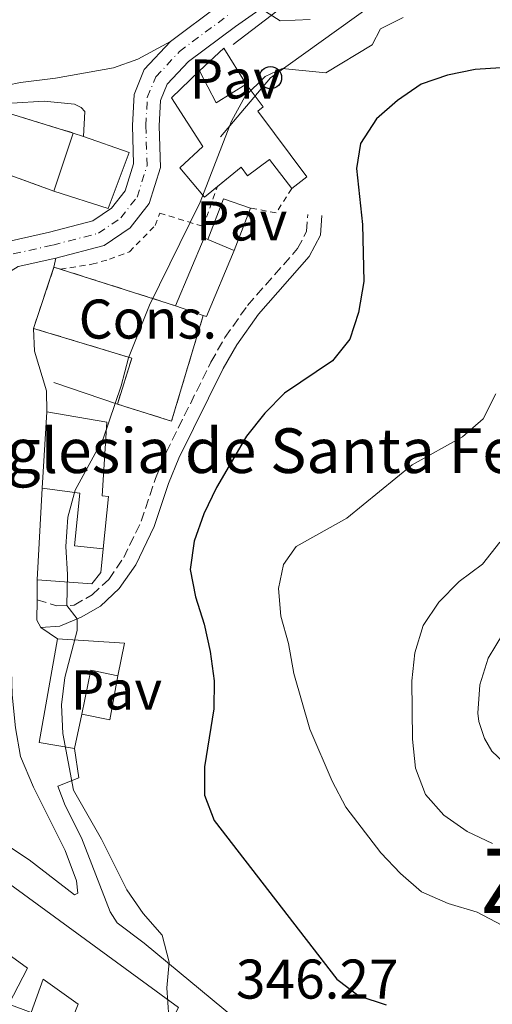
# Model space of a CAD drawing. Units: metres. Extents: x 611415 to 614891, y 4688465 to 4696988.
# Drawn here: x 612810 to 612895, y 4694782 to 4694958 of the extents above; entities that cross this region are included whole.
import ezdxf
from ezdxf.enums import TextEntityAlignment as Align

# ---------------------------------------------------------------- set-up
doc = ezdxf.new("R2010")
doc.units = ezdxf.units.M
doc.header["$MEASUREMENT"] = 0
for name, pattern in [('DGN Style 2', [1.7399219301090239, 1.043953158065414, -0.6959687720436097]), ('DGN Style 3', [2.435890702152634, 1.739921930109024, -0.6959687720436097]), ('DGN Style 4', [2.7856150101045474, 1.391937544087219, -0.6959687720436097, 0.001739921930109024, -0.6959687720436097])]:
    doc.linetypes.add(name, pattern=pattern)
for name, color, linetype, lineweight in [('Acequia sin especificar', 4, 'Continuous', 0), ('Camino', 7, 'DGN Style 3', 0), ('Carretera', 9, 'Continuous', 0), ('construcción   en construcción', 1, 'Continuous', 0), ('construcción   en ruinas', 1, 'Continuous', 0), ('construcción en construcción', 1, 'DGN Style 3', 13), ('contrucción  en ruinas', 1, 'DGN Style 3', 13), ('Cota de punto acotado terreno', 7, 'Continuous', 0), ('Curva de nivel directora', 30, 'Continuous', 30), ('Curva de nivel intermedia', 30, 'Continuous', 0), ('Edificio', 1, 'Continuous', 13), ('Eje de carretera', 7, 'DGN Style 4', 0), ('Línea  de muro-pared o tapia', 1, 'Continuous', 13), ('Línea blanca (vial)', 7, 'Continuous', 13), ('Línea de pavimento', 1, 'Continuous', 0), ('Línea telefónica', 7, 'Continuous', 0), ('Margen derecho', 7, 'Continuous', 0), ('Pavimento', 7, 'Continuous', 0), ('Poste telefónico', 7, 'Continuous', 0), ('Tela metálica o alambrada', 7, 'DGN Style 2', 0), ('Texto de Iglesia-ermita', 51, 'Continuous', 0), ('Texto de Área (paraje) menor', 7, 'Continuous', 0)]:
    doc.layers.add(name, color=color, linetype=linetype, lineweight=lineweight)
doc.styles.add('Style-Arial', font='arial.ttf')

# ---------------------------------------------------------------- blocks, each defined once
blk = doc.blocks.new('5PTT')
at = {"layer": 'construcción   en construcción', "color": 7, "linetype": 'Continuous', "lineweight": 30}
blk.add_circle((2.382683753967285e-05, 4.306399822235108e-05), 0.1995000005932858, dxfattribs=at)

msp = doc.modelspace()

# ---------------------------------------------------------------- linework, layer by layer
at = {"layer": 'Acequia sin especificar', "color": 4, "linetype": 'Continuous', "lineweight": 0, "extrusion": (-0.57651895626805, 0.8032523912518834, 0.1497046726449437), "elevation": 3417965.371150978, "flags": 128}
msp.add_lwpolyline([(-3235463.25315378, -517170.4966987527), (-3235483.292256093, -517174.7344550558), (-3235518.099086766, -517174.360237912)], dxfattribs=at)
at = {"layer": 'Camino', "color": 7, "linetype": 'DGN Style 3', "lineweight": 0}
msp.add_polyline3d([(612813.5300000015, 4694854.280000003, 344.2899999999937), (612817.0499999997, 4694853.210000002, 344.8600000000006), (612820.1900000002, 4694853.300000002, 345.1000000000059), (612823.4099999988, 4694855.190000002, 345.3099999999977), (612826.3700000005, 4694857.920000002, 345.7599999999949), (612829.0700000006, 4694861.830000003, 346.0299999999988), (612832.1999999997, 4694868.350000003, 346.5800000000016), (612834.7600000014, 4694876.010000004, 346.8600000000005), (612836.6799999991, 4694880.710000002, 347.0700000000072), (612844.69, 4694896.890000002, 348.1399999999995), (612847.199999998, 4694901.309999999, 348.449999999997), (612851.2500000002, 4694907.050000001, 348.6999999999972), (612860.2299999989, 4694917.239999999, 348.7899999999937), (612861.8400000005, 4694920.330000003, 348.7899999999937), (612862.0399999995, 4694923.350000002, 348.7899999999937)], dxfattribs=at)
at = {"layer": 'Carretera', "color": 9, "linetype": 'Continuous', "lineweight": 0}
for points in [[(612858.8599999994, 4694963.96, 339.5899999999965), (612849.0700000013, 4694957.070000002, 340.4499999999971), (612840.6499999992, 4694950.780000002, 341.1000000000058), (612836.8500000016, 4694946.710000001, 341.7200000000012), (612835.6600000003, 4694943.820000002, 342), (612835.4300000002, 4694939.280000002, 342.2400000000052), (612835.6499999991, 4694931.800000001, 342.6199999999953), (612833.6099999984, 4694925.340000001, 342.7599999999948), (612830.1900000008, 4694920.98, 342.5500000000029), (612825.5700000006, 4694917.780000002, 342.3399999999965), (612816.8900000015, 4694915.56, 341.7899999999936), (612810.1599999992, 4694914.02, 341.6600000000035)], [(612808.3299999986, 4694918.53, 341.6600000000035), (612815.7600000027, 4694920.219999998, 341.7899999999936), (612823.55, 4694922.219999998, 342.3399999999965), (612826.8600000005, 4694924.510000002, 342.5500000000029), (612829.3000000013, 4694927.620000001, 342.7599999999948), (612830.829999998, 4694932.469999999, 342.6199999999953), (612830.629999999, 4694939.330000003, 342.2400000000052), (612830.9100000005, 4694944.879999998, 342), (612832.7500000001, 4694949.350000001, 341.7200000000012), (612837.4300000005, 4694954.370000001, 341.1000000000058), (612846.2500000006, 4694960.960000001, 340.4499999999971)]]:
    msp.add_polyline3d(points, dxfattribs=at)
at = {"layer": 'construcción   en construcción', "color": 1, "linetype": 'Continuous', "lineweight": 0}
msp.add_polyline3d([(612838.3600000005, 4694907, 350.7899999999936), (612843.3200000003, 4694905.26, 353.4799999999959), (612837.6299999999, 4694886.310000001, 349.6199999999953), (612827.9199999999, 4694889.380000001, 348.2400000000052), (612830.5099999999, 4694897.59, 350.9600000000065), (612812.8799999999, 4694902.949999999, 350.820000000007), (612816.5599999996, 4694913.930000001, 350.7899999999936)], close=True, dxfattribs=at)
at = {"layer": 'construcción   en ruinas', "color": 1, "linetype": 'Continuous', "lineweight": 0}
msp.add_polyline3d([(612820.0199999996, 4694937.970000001, 349.1100000000006), (612816.5599999996, 4694927.560000001, 351.320000000007), (612803.1900000004, 4694932.359999999, 349.1100000000006), (612807.0300000003, 4694941.930000001, 343.8399999999965)], close=True, dxfattribs=at)
at = {"layer": 'construcción en construcción', "color": 1, "linetype": 'DGN Style 3', "lineweight": 13, "extrusion": (0.0008232462675537808, 0.00245631630953026, 0.9999966443822552), "elevation": 12387.4814266978, "flags": 128}
msp.add_lwpolyline([(612812.383524395, 4694886.685724193), (612816.0635478451, 4694897.665757319)], dxfattribs=at)
at = {"layer": 'construcción en construcción', "color": 1, "linetype": 'DGN Style 3', "lineweight": 13, "elevation": 350.7899999999936, "flags": 128}
for points in [[(612816.5599999996, 4694913.930000001), (612817.7160999998, 4694913.5625)], [(612817.7160999998, 4694913.5625), (612838.3600000005, 4694907)]]:
    msp.add_lwpolyline(points, dxfattribs=at)
at = {"layer": 'construcción en construcción', "color": 1, "linetype": 'DGN Style 3', "lineweight": 13, "extrusion": (-0.1464615696681189, -0.01865341620228128, 0.9890404737291266), "elevation": -176987.0412738873, "flags": 128}
msp.add_lwpolyline([(-4579858.418265923, 1187975.131969874), (-4579840.338986453, 1187967.004346983), (-4579844.611147413, 1187957.657580658)], dxfattribs=at)
at = {"layer": 'construcción en construcción', "color": 1, "linetype": 'DGN Style 3', "lineweight": 13, "extrusion": (-0.09454823201769219, -0.2860804464832576, 0.9535295537959317), "elevation": -1400725.789255171, "flags": 128}
msp.add_lwpolyline([(-891390.1398713697, 4434065.330269165), (-891390.2570060751, 4434074.357831375), (-891408.6784662969, 4434073.893177438)], dxfattribs=at)
at = {"layer": 'contrucción  en ruinas', "color": 1, "linetype": 'DGN Style 3', "lineweight": 13, "extrusion": (-0.1760341892321796, 0.5281025675259663, 0.8307343994285126), "elevation": 2371821.538652385, "flags": 128}
msp.add_lwpolyline([(-2066024.123560841, -3538915.744430265), (-2066030.792804427, -3538925.211456726), (-2066041.863938514, -3538915.744430265)], dxfattribs=at)
at = {"layer": 'contrucción  en ruinas', "color": 1, "linetype": 'DGN Style 3', "lineweight": 13, "extrusion": (-0.002650178867158933, 0.0009514479101753869, 0.9999960356415651), "elevation": 3192.054134474042, "flags": 128}
msp.add_lwpolyline([(612815.333262013, 4694926.647975757), (612801.9632029585, 4694931.447977928)], dxfattribs=at)
at = {"layer": 'Curva de nivel directora', "color": 30, "linetype": 'Continuous', "lineweight": 30, "elevation": 350, "flags": 128}
msp.add_lwpolyline([(612902.219999999, 4694950.020000001), (612892.0299999989, 4694949.36), (612887.0699999991, 4694948.340000002), (612882.3399999995, 4694946.720000001), (612878.1100000005, 4694943.830000001), (612874.3699999988, 4694940.5), (612871.5199999989, 4694936.100000001), (612870.77, 4694931.630000001), (612871.8799999988, 4694921.57), (612872.0700000009, 4694911.369999999), (612871.1399999988, 4694905.770000001), (612869.5699999997, 4694901.020000001), (612866.4699999995, 4694897.100000001), (612857.8599999996, 4694891.320000002), (612854.3599999994, 4694887.75), (612851.0800000003, 4694883.590000001), (612845.669999999, 4694874.430000001), (612843.4400000004, 4694869.689999999), (612841.6999999993, 4694864.79), (612840.9599999995, 4694859.689999999), (612841.9200000005, 4694854.779999999), (612843.4800000007, 4694849.880000002), (612844.5400000003, 4694845), (612845.28, 4694839.74), (612845.2399999998, 4694834.74), (612843.5199999987, 4694824.350000001), (612843.55, 4694819.250000001), (612845.2699999989, 4694814.690000001), (612867.2400000007, 4694786.269999999), (612871.1999999993, 4694783.230000001), (612876.11, 4694781.65)], dxfattribs=at)
at = {"layer": 'Curva de nivel intermedia', "color": 30, "linetype": 'Continuous', "lineweight": 0, "flags": 128}
for points, elevation in [([(612879.140000001, 4694958.659999999), (612875.1100000008, 4694956.640000001), (612873.5700000008, 4694953.76), (612865.3099999995, 4694948.75), (612857.4500000007, 4694949.550000001), (612854.3900000006, 4694948.119999998), (612850.8400000011, 4694944.600000001), (612848.3900000014, 4694940.100000001), (612842.7699999999, 4694925.560000001), (612833.6799999995, 4694907.09), (612829.900000002, 4694897.67), (612828.6100000001, 4694892.619999998), (612825.3500000011, 4694883.119999999), (612820.3900000014, 4694873.91), (612819.0400000013, 4694869.100000001), (612818.6800000013, 4694863.829999999), (612819.01, 4694858.78), (612818.8600000002, 4694853.259999999), (612820.74, 4694850.850000001), (612820.7199999999, 4694848.739999999), (612818.4900000015, 4694840.369999999), (612817.8900000001, 4694835.409999999), (612818.1699999995, 4694830.289999999), (612820.0600000005, 4694820.149999999), (612825.0899999996, 4694811.329999999), (612829.6500000017, 4694802.259999999), (612832.5400000017, 4694798.03), (612835.9300000003, 4694794.119999998), (612837.22, 4694789.279999999), (612836.7599999995, 4694784.680000001), (612837.1300000006, 4694779.440000001)], 345.0000000000001), ([(612862.490000001, 4694958.300000002), (612857.1100000008, 4694958.08), (612854.4900000012, 4694959.779999998)], 340.0000000000001), ([(612895.7700000005, 4694891.230000001), (612893.4500000004, 4694886.699999999), (612889.7900000014, 4694883.499999999), (612880.7700000004, 4694878.49), (612869.04, 4694868.939999999), (612859.9400000006, 4694863.859999998), (612857.7200000011, 4694860.630000001), (612856.78, 4694856.319999999), (612857.2000000002, 4694851.34), (612858.5999999995, 4694846.46), (612859.5400000005, 4694841.07), (612862.4400000017, 4694831.07), (612866.4000000004, 4694821.75), (612868.8400000011, 4694817.109999999), (612875.1599999999, 4694808.890000001), (612878.6500000014, 4694805.199999998), (612882.4000000019, 4694801.890000001), (612887.2300000021, 4694799.840000001), (612892.4100000011, 4694798.24), (612896.8400000011, 4694795.92)], 355.0000000000001), ([(612896.4800000014, 4694864.609999999), (612893.380000001, 4694860.689999999), (612889.1800000012, 4694857.529999998), (612885.5600000003, 4694853.859999998), (612882.7400000016, 4694849.649999999), (612881.2100000005, 4694844.740000002), (612880.7200000011, 4694839.73), (612880.7900000004, 4694829.3), (612881.3800000005, 4694824.079999999), (612883.1399999995, 4694819.390000001), (612886.4400000009, 4694815.63), (612890.6200000007, 4694812.749999999), (612895.1500000014, 4694810.569999999)], 359.9999999999999), ([(612897.1400000007, 4694848.319999999), (612894.3500000011, 4694843.829999999), (612892.9000000006, 4694839.039999999), (612892.5400000007, 4694833.929999999), (612892.7199999995, 4694832.449999999), (612893.7300000021, 4694829.380000001), (612895.0599999997, 4694827.119999998), (612899.2100000004, 4694823.180000001)], 365.0000000000001)]:
    msp.add_lwpolyline(points, dxfattribs=dict(at, elevation=elevation))
at = {"layer": 'Edificio', "color": 51, "linetype": 'Continuous', "lineweight": 13, "extrusion": (0.1066226250010847, 0.3269726667476361, 0.9389997289870841), "elevation": 1600790.478479225, "flags": 128}
msp.add_lwpolyline([(872888.6359268891, -4369627.716103565), (872892.7277707905, -4369622.598602857), (872897.3627991776, -4369627.396259771)], dxfattribs=at)
at = {"layer": 'Edificio', "color": 51, "linetype": 'Continuous', "lineweight": 13, "extrusion": (-0.002012594922217569, -0.006055235011809932, 0.999979641588083), "elevation": -29310.92838844749, "flags": 128}
msp.add_lwpolyline([(612816.0259125654, 4694836.146357535), (612819.4860464417, 4694846.556548387)], dxfattribs=at)
at = {"layer": 'Edificio', "color": 51, "linetype": 'Continuous', "lineweight": 13, "elevation": 351.3899999999995, "flags": 128}
msp.add_lwpolyline([(612820.0199999996, 4694937.970000001), (612821.8700000001, 4694937.32)], dxfattribs=at)
at = {"layer": 'Edificio', "color": 51, "linetype": 'Continuous', "lineweight": 13, "extrusion": (-0.1445843643892528, 0.05483358354269816, 0.9879719832515605), "elevation": 169180.1387756399, "flags": 128}
msp.add_lwpolyline([(-4607129.99881716, -1078635.236371111), (-4607143.173553456, -1078634.783686325), (-4607143.154168061, -1078634.007655265)], dxfattribs=at)
at = {"layer": 'Edificio', "color": 51, "linetype": 'Continuous', "lineweight": 13, "extrusion": (-0.1393309044686885, 0.05827640800479256, 0.9885295945645717), "elevation": 188563.6692885121, "flags": 128}
msp.add_lwpolyline([(-4567794.826348254, -1231882.888847328), (-4567794.826348254, -1231877.724217623)], dxfattribs=at)
at = {"layer": 'Edificio', "color": 51, "linetype": 'Continuous', "lineweight": 13, "extrusion": (-0.1466996287758916, 0.05807013963462431, 0.9874751023695894), "elevation": 183078.9691769327, "flags": 128}
msp.add_lwpolyline([(-4590912.371226427, -1143605.811098502), (-4590899.527495478, -1143606.064624237), (-4590899.505600613, -1143606.698438574)], dxfattribs=at)
at = {"layer": 'Edificio', "color": 51, "linetype": 'Continuous', "lineweight": 13, "extrusion": (-0.1471782240949793, 0.05163107055044111, 0.9877615111483458), "elevation": 152554.9471595866, "flags": 128}
msp.add_lwpolyline([(-4633078.889188937, -963856.5530416531), (-4633078.889188937, -963861.8745170125)], dxfattribs=at)
at = {"layer": 'Edificio', "color": 51, "linetype": 'Continuous', "lineweight": 13, "extrusion": (-0.0004334260268773618, -0.007257243106439684, 0.9999735719329653), "elevation": -33986.74293702101, "flags": 128}
msp.add_lwpolyline([(612814.5544510584, 4694751.252159705), (612815.3744943255, 4694764.982521283)], dxfattribs=at)
at = {"layer": 'Edificio', "color": 51, "linetype": 'Continuous', "lineweight": 13, "extrusion": (0.01090584639637621, -0.0369310489235404, 0.9992583050141669), "elevation": -166350.9244346449, "flags": 128}
msp.add_lwpolyline([(1917365.675452774, 4325872.406296727), (1917357.295336399, 4325855.526538154), (1917363.042212243, 4325852.669963626)], dxfattribs=at)
at = {"layer": 'Edificio', "color": 51, "linetype": 'Continuous', "lineweight": 13, "extrusion": (-0.002673473420691156, 0.04850726490074509, 0.9988192518127181), "elevation": 226447.1139678924, "flags": 128}
msp.add_lwpolyline([(-870262.9621948514, -4648489.123186015), (-870264.4512548535, -4648494.886769996), (-870252.5123638359, -4648496.327665992)], dxfattribs=at)
at = {"layer": 'Edificio', "color": 51, "linetype": 'Continuous', "lineweight": 13, "extrusion": (-0.1900918903028004, 0.02963725427705892, 0.9813188607175678), "elevation": 22994.00115961967, "flags": 128}
msp.add_lwpolyline([(-4733197.077997835, -115461.5760507578), (-4733205.106695686, -115461.1602252555), (-4733204.855889879, -115456.1183410388)], dxfattribs=at)
at = {"layer": 'Edificio', "color": 51, "linetype": 'Continuous', "lineweight": 13, "extrusion": (-0.001922099896727435, -0.009295154966799583, 0.999954951798395), "elevation": -44466.14765118116, "flags": 128}
msp.add_lwpolyline([(612819.8024111511, 4694617.091885013), (612821.0825241175, 4694623.282152438)], dxfattribs=at)
at = {"layer": 'Edificio', "color": 1, "linetype": 'Continuous', "lineweight": 13}
for points in [[(612842.6299999999, 4694949.130000001, 348.8300000000018), (612845.6399999997, 4694943.41, 350.4799999999959), (612851.0199999996, 4694946.710000001, 348.7200000000012), (612854.0700000003, 4694942.640000001, 348.7200000000012), (612853.0800000001, 4694941.9, 350.2400000000052), (612861.8799999999, 4694930.130000001, 350.8300000000018), (612859.1699999999, 4694928.02, 351.3099999999977), (612855.2100000001, 4694933.220000001, 351.2400000000052), (612851.25, 4694930.310000001, 350.2100000000065), (612850.1200000001, 4694931.850000001, 350.3800000000047), (612843.5300000003, 4694926.49, 349.9600000000065), (612839.1200000001, 4694931.74, 349.929999999993), (612843.25, 4694935.560000001, 351.3099999999977), (612837.5999999996, 4694944.310000001, 348.8600000000006)], [(612816.5599999996, 4694927.560000001, 351.320000000007), (612820.0199999996, 4694937.970000001, 351.3899999999995), (612821.8700000001, 4694937.32, 351.3899999999995), (612830.0199999996, 4694934.460000001, 351.3899999999995), (612826.2999999998, 4694924.449999999, 351.3600000000006)], [(612843.3200000003, 4694905.26, 353.4799999999959), (612838.3600000005, 4694907, 352.6499999999942), (612843.4500000002, 4694919.16, 352.7200000000012), (612844.1600000003, 4694918.869999999, 352.8399999999965), (612848.8700000001, 4694916.9, 353.6199999999953), (612843.9100000003, 4694905.050000001, 353.5800000000018)], [(612826.3300000001, 4694872.779999999, 350.7200000000012), (612825.4000000004, 4694863.439999999, 350.75), (612820.2599999999, 4694863.949999999, 352.1000000000058), (612821.2199999997, 4694873.42, 352.1300000000047), (612814.4600000001, 4694874.27, 350.7200000000012), (612815.2800000003, 4694888, 350.820000000007), (612826.0199999996, 4694886.130000001, 350.75), (612825.2199999997, 4694872.92, 350.75)], [(612829.2000000002, 4694846.480000001, 351.75), (612828.0300000003, 4694840.65, 352.0299999999988), (612823.1799999997, 4694841.66, 351.0599999999977), (612821.54, 4694833.789999999, 350.9799999999959), (612820.2599999999, 4694827.600000001, 350.9199999999983), (612813.9400000004, 4694828.710000001, 351.0299999999988), (612817.2000000002, 4694847.26, 351.679999999993)]]:
    msp.add_polyline3d(points, close=True, dxfattribs=at)
at = {"layer": 'Edificio', "color": 51, "linetype": 'Continuous', "lineweight": 13}
for points in [[(612842.6299999999, 4694949.130000001, 348.8300000000018), (612837.5999999996, 4694944.310000001, 348.8600000000006), (612843.25, 4694935.560000001, 351.3099999999977), (612839.1200000001, 4694931.74, 349.929999999993), (612843.5300000003, 4694926.49, 349.9600000000065), (612845.8846000005, 4694928.405099999, 350.1101000000053)], [(612859.1699999999, 4694928.02, 351.3099999999977), (612861.8799999999, 4694930.130000001, 350.8300000000018), (612853.0800000001, 4694941.9, 350.2400000000052), (612854.0700000003, 4694942.640000001, 348.7200000000012), (612851.0199999996, 4694946.710000001, 348.7200000000012)], [(612821.8700000001, 4694937.32, 351.3899999999995), (612830.0199999996, 4694934.460000001, 351.3899999999995), (612826.2999999998, 4694924.449999999, 351.3600000000006), (612816.5599999996, 4694927.560000001, 351.320000000007)], [(612845.8846000005, 4694928.405099999, 350.1101000000053), (612850.1200000001, 4694931.850000001, 350.3800000000047), (612851.25, 4694930.310000001, 350.2100000000065), (612855.2100000001, 4694933.220000001, 351.2400000000052), (612859.1699999999, 4694928.02, 351.3099999999977)], [(612815.2800000003, 4694888, 350.820000000007), (612826.0199999996, 4694886.130000001, 350.75), (612825.2199999997, 4694872.92, 350.75), (612826.3300000001, 4694872.779999999, 350.7200000000012), (612825.4000000004, 4694863.439999999, 350.75)], [(612825.4000000004, 4694863.439999999, 350.75), (612820.2599999999, 4694863.949999999, 352.1000000000058), (612821.2199999997, 4694873.42, 352.1300000000047), (612814.4600000001, 4694874.27, 350.7200000000012)], [(612784.1500000004, 4694821.16, 347.0200000000041), (612838.8799999999, 4694781.180000001, 350.9199999999983), (612826.8799999999, 4694757.57, 347.3699999999953), (612813.1200000001, 4694762.189999999, 345.5099999999948)], [(612808.4600000001, 4694781.74, 346.0899999999965), (612811.8399999999, 4694788.25, 348.4400000000023), (612802.9699999997, 4694794.609999999, 348.3699999999953), (612798.0099999999, 4694779.199999999, 344.2700000000041), (612806.9500000002, 4694776.27, 343.75), (612803.2999999998, 4694765.480000001, 343.8899999999995)], [(612816.79, 4694771.390000001, 347.2100000000065), (612820.9199999999, 4694781.74, 349.1300000000047), (612814.6299999999, 4694786.25, 348.679999999993), (612812.4699999997, 4694780.300000001, 346.2299999999959)]]:
    msp.add_polyline3d(points, dxfattribs=at)
at = {"layer": 'Edificio', "color": 1, "linetype": 'Continuous', "lineweight": 13}
for points in [[(612769.4500000002, 4694776.83, 341.679999999993), (612754.8799999999, 4694782.689999999, 341.5399999999936), (612757.3700000001, 4694793.380000001, 341.4700000000012), (612773.8300000001, 4694789.52, 342.2700000000041), (612776.7400000002, 4694798.449999999, 342.6100000000006), (612782.5499999998, 4694796.029999999, 346.3000000000029), (612786.7000000002, 4694806.279999999, 347.0599999999977), (612780.7000000002, 4694810.59, 346.9900000000052), (612784.1500000004, 4694821.16, 347.0200000000041), (612838.8799999999, 4694781.180000001, 350.9199999999983)], [(612816.7903000005, 4694771.389900001, 347.2134999999981), (612820.9199999999, 4694781.74, 349.1300000000047), (612814.6299999999, 4694786.25, 348.679999999993), (612812.4699999997, 4694780.300000001, 346.2299999999959), (612808.4600000001, 4694781.74, 346.0899999999965), (612811.8399999999, 4694788.25, 348.4400000000023), (612802.9699999997, 4694794.609999999, 348.3699999999953), (612798.0099999999, 4694779.199999999, 344.2700000000041)]]:
    msp.add_polyline3d(points, dxfattribs=at)
at = {"layer": 'Eje de carretera', "color": 7, "linetype": 'DGN Style 4', "lineweight": 0}
msp.add_polyline3d([(612809.249999999, 4694916.280000002, 341.6600000000034), (612816.3299999977, 4694917.890000002, 341.7899999999937), (612824.5599999977, 4694920.000000002, 342.3399999999965), (612828.5300000019, 4694922.739999999, 342.5500000000029), (612831.4499999988, 4694926.480000001, 342.7599999999947), (612833.2399999968, 4694932.140000001, 342.6199999999953), (612833.0300000012, 4694939.309999999, 342.2400000000054), (612833.2899999983, 4694944.350000001, 342.0000000000001), (612834.7999999992, 4694948.030000003, 341.7200000000012), (612839.0399999993, 4694952.580000003, 341.1000000000058), (612847.6600000005, 4694959.020000001, 340.449999999997)], dxfattribs=at)
at = {"layer": 'Línea  de muro-pared o tapia', "color": 1, "linetype": 'Continuous', "lineweight": 13, "elevation": 344.5500000000029, "flags": 128}
msp.add_lwpolyline([(612842.6299999999, 4694949.130000001), (612846.9900000002, 4694953.189999999), (612851.0199999996, 4694946.710000001)], dxfattribs=at)
at = {"layer": 'Línea  de muro-pared o tapia', "color": 1, "linetype": 'Continuous', "lineweight": 13, "extrusion": (-0.173574409332678, 0.04354626665347361, 0.9838575339373871), "elevation": 98415.21674369836, "flags": 128}
msp.add_lwpolyline([(-4702924.918859914, -539122.3744323667), (-4702932.658947884, -539121.4244648837), (-4702932.250868813, -539116.2275839475)], dxfattribs=at)
at = {"layer": 'Línea  de muro-pared o tapia', "color": 1, "linetype": 'Continuous', "lineweight": 13, "extrusion": (0.01368391775325794, 0.03541993677523212, 0.9992788291932141), "elevation": 175029.7107916913, "flags": 128}
msp.add_lwpolyline([(1120260.83975322, -4596986.38993511), (1120260.83975322, -4596978.225879745)], dxfattribs=at)
at = {"layer": 'Línea  de muro-pared o tapia', "color": 1, "linetype": 'Continuous', "lineweight": 13, "extrusion": (-0.336116192696823, 0.1133174872694493, 0.9349786372350603), "elevation": 326357.2772615404, "flags": 128}
msp.add_lwpolyline([(-4644639.84241984, -859276.5172073896), (-4644639.84241984, -859289.3729959686)], dxfattribs=at)
at = {"layer": 'Línea  de muro-pared o tapia', "color": 1, "linetype": 'Continuous', "lineweight": 13, "extrusion": (-0.0006794398923389055, -0.01213391025066288, 0.9999261505648613), "elevation": -57036.51925123747, "flags": 128}
msp.add_lwpolyline([(612813.6342178446, 4694511.367343471), (612814.5543535303, 4694527.798553113)], dxfattribs=at)
at = {"layer": 'Línea  de muro-pared o tapia', "color": 1, "linetype": 'Continuous', "lineweight": 13, "extrusion": (-0.01015900173666193, -0.02099285144254138, 0.9997280104468546), "elevation": -104433.5686217196, "flags": 128}
msp.add_lwpolyline([(-1493449.297142113, 4491746.862034287), (-1493447.151801163, 4491739.14392492), (-1493452.150821032, 4491737.857573357)], dxfattribs=at)
at = {"layer": 'Línea  de muro-pared o tapia', "color": 1, "linetype": 'Continuous', "lineweight": 13, "extrusion": (-0.3189313479586975, -0.2760153364372075, 0.9066963821151507), "elevation": -1490976.8343775, "flags": 128}
msp.add_lwpolyline([(-3148958.171526309, 3205932.859394949), (-3148953.681717412, 3205929.682412723), (-3148955.025195837, 3205925.509659949)], dxfattribs=at)
at = {"layer": 'Línea  de muro-pared o tapia', "color": 1, "linetype": 'Continuous', "lineweight": 13}
msp.add_polyline3d([(612825.4000000004, 4694863.439999999, 350.3000000000029), (612824.9400000004, 4694859.180000001, 346.8899999999995), (612823.3300000001, 4694857.15, 346.8600000000006), (612813.54, 4694857.84, 346.8600000000006)], dxfattribs=at)
at = {"layer": 'Línea blanca (vial)', "color": 7, "linetype": 'Continuous', "lineweight": 13}
for points in [[(612837.4300000002, 4694954.370000003, 341.1000000000058), (612846.2500000001, 4694960.960000001, 340.449999999997), (612856.0799999982, 4694967.870000003, 339.5899999999965), (612869.6200000012, 4694977.570000002, 338.6900000000024), (612882.9400000006, 4694986.920000004, 338.3099999999977), (612896.329999997, 4694996.190000002, 337.8999999999943), (612913.3199999989, 4695008.56, 337.8600000000005), (612931.4499999986, 4695021.739999998, 337.929999999993), (612952.7099999995, 4695037.230000001, 337.9999999999999), (612977.4100000005, 4695054.750000002, 338.0700000000069), (612994.6900000006, 4695067, 338.0299999999988), (613003.2699999993, 4695073.82, 337.9999999999999), (613009.5500000002, 4695079.220000001, 337.9700000000013), (613017.1499999977, 4695086.210000002, 337.929999999993), (613021.9499999988, 4695091.010000003, 337.929999999993), (613027.2500000006, 4695096.510000002, 337.929999999993), (613032.6399999997, 4695103.010000002, 337.8999999999943), (613037.5899999985, 4695109.390000001, 337.8999999999943), (613042.2100000007, 4695115.710000002, 337.8999999999943), (613047.0900000001, 4695123.539999999, 337.8600000000005)], [(612816.890000001, 4694915.560000001, 341.7899999999937), (612825.5700000002, 4694917.780000002, 342.3399999999965), (612830.1900000003, 4694920.980000001, 342.5500000000029), (612833.6099999979, 4694925.340000002, 342.7599999999947), (612835.6499999987, 4694931.800000001, 342.6199999999953), (612835.4299999997, 4694939.280000002, 342.2400000000054), (612835.6599999998, 4694943.820000002, 342.0000000000001), (612836.8500000011, 4694946.710000002, 341.7200000000012), (612840.6499999987, 4694950.780000002, 341.1000000000058), (612849.0700000009, 4694957.070000002, 340.449999999997), (612858.8599999987, 4694963.960000001, 339.5899999999965), (612872.3900000006, 4694973.649999999, 338.6900000000024), (612885.6799999987, 4694982.980000001, 338.3099999999977), (612892.4099999989, 4694987.640000001, 338.1000000000058)], [(612808.329999998, 4694918.530000002, 341.6600000000034), (612815.7600000022, 4694920.219999999, 341.7899999999937), (612823.5499999997, 4694922.219999999, 342.3399999999965), (612826.86, 4694924.510000003, 342.5500000000029), (612829.3000000007, 4694927.620000001, 342.7599999999947), (612830.8299999974, 4694932.470000001, 342.6199999999953), (612830.6299999985, 4694939.330000004, 342.2400000000054), (612830.91, 4694944.88, 342.0000000000001), (612832.7499999995, 4694949.350000001, 341.7200000000012), (612837.4300000002, 4694954.370000003, 341.1000000000058)], [(612771.0199999984, 4694871.910000003, 338.2700000000042), (612774.199999999, 4694874.649999999, 338.5200000000041), (612780.5499999991, 4694881.280000002, 339.0299999999988), (612787.9400000009, 4694891, 339.4499999999971), (612794.5399999992, 4694899.350000003, 340.2799999999989), (612799.8000000007, 4694906.09, 340.9700000000012), (612804.4499999977, 4694910.570000002, 341.449999999997), (612810.1599999988, 4694914.020000001, 341.6600000000034), (612816.890000001, 4694915.560000001, 341.7899999999937)]]:
    msp.add_polyline3d(points, dxfattribs=at)
at = {"layer": 'Línea de pavimento', "color": 1, "linetype": 'Continuous', "lineweight": 0, "elevation": 341.7899999999936, "flags": 128}
msp.add_lwpolyline([(612816.8899999997, 4694915.560000001), (612816.5599999996, 4694913.930000001)], dxfattribs=at)
at = {"layer": 'Línea de pavimento', "color": 1, "linetype": 'Continuous', "lineweight": 0, "extrusion": (-1.5780461756697e-05, -0.005617844547315907, 0.9999842196623002), "elevation": -26040.34743082738, "flags": 128}
msp.add_lwpolyline([(612813.5353568365, 4694782.074038167), (612813.5453571519, 4694785.634094346)], dxfattribs=at)
at = {"layer": 'Línea de pavimento', "color": 1, "linetype": 'Continuous', "lineweight": 0, "extrusion": (-0.1713793821621695, -0.004888604796702336, 0.9851929805438399), "elevation": -127635.6992137733, "flags": 128}
msp.add_lwpolyline([(-4675466.950777598, 735437.9868160998), (-4675468.289344909, 735437.345226233), (-4675471.967563518, 735437.461878936)], dxfattribs=at)
at = {"layer": 'Línea de pavimento', "color": 1, "linetype": 'Continuous', "lineweight": 0, "extrusion": (-0.04574299572987355, 0.03069795725757495, 0.99848145388979), "elevation": 116434.1826949112, "flags": 128}
msp.add_lwpolyline([(-4239849.406548057, -2104104.542311286), (-4239849.406548056, -2104108.172807119)], dxfattribs=at)
at = {"layer": 'Línea de pavimento', "color": 1, "linetype": 'Continuous', "lineweight": 0}
for points in [[(612777.0599999996, 4694939.050000001, 340.7299999999959), (612780.8399999999, 4694940.130000001, 340.8999999999942), (612794.7800000003, 4694942.77, 341.6999999999971), (612805.8399999999, 4694946.09, 342.179999999993), (612810.5599999996, 4694947.029999999, 342.320000000007), (612816.8499999996, 4694947.83, 342.2799999999988), (612827.2599999999, 4694949.680000001, 341.8999999999942), (612831.5899999999, 4694951.189999999, 341.7299999999959), (612837.4299999997, 4694954.369999999, 341.1000000000058)], [(612782.0899999999, 4694934.359999999, 340.9100000000035), (612785.4000000004, 4694936.109999999, 340.9700000000012), (612789.6900000004, 4694937.550000001, 341.179999999993), (612794.6200000001, 4694938.74, 341.5299999999988), (612805.0700000003, 4694942.350000001, 342.0099999999948), (612809, 4694943.33, 342.179999999993), (612814.8200000003, 4694943.689999999, 342.320000000007), (612820.2599999999, 4694943.140000001, 342.2200000000012), (612821.4500000002, 4694942.57, 342.2200000000012), (612822.0999999996, 4694941.83, 342.25), (612821.8700000001, 4694937.32, 342.320000000007)], [(612815.2800000003, 4694888, 343), (612815.2100000001, 4694891.75, 342.75), (612813.0700000003, 4694898.880000001, 342.2400000000052), (612812.8799999999, 4694902.949999999, 342.1699999999983)], [(612783.8399999999, 4694867.609999999, 340.6600000000035), (612792.2400000002, 4694862.65, 342.3800000000047), (612797.2999999998, 4694860.26, 342.7599999999948), (612806.7599999999, 4694857.449999999, 343.6199999999953), (612807.5899999999, 4694856.65, 343.6499999999942), (612808.2300000006, 4694855.050000001, 343.6900000000023), (612808.7199999997, 4694850.41, 343.7599999999948), (612809.0899999999, 4694837.210000001, 344.4499999999971), (612809.6600000003, 4694831.34, 344.2400000000052), (612810.5899999999, 4694826.199999999, 344.2400000000052), (612812.9000000004, 4694820.689999999, 344.1699999999983), (612818.5800000001, 4694809.289999999, 343.929999999993), (612820.5800000001, 4694803.880000001, 343.7200000000012), (612820.8399999999, 4694801.640000001, 343.6199999999953), (612820.2699999996, 4694801.380000001, 343.5899999999965), (612812.1299999999, 4694807.619999999, 342.6900000000023), (612795.8399999999, 4694818.42, 341.1399999999995), (612789.0899999999, 4694823.609999999, 340.5899999999965), (612783.9600000001, 4694828.52, 340.3099999999977), (612779.9800000006, 4694834.890000001, 339.8600000000006)], [(612869.2699999996, 4694756.680000001, 347.3099999999977), (612870.6900000004, 4694758.230000001, 347.3399999999965), (612864.5099999999, 4694763.859999999, 346.8899999999995), (612854.4800000006, 4694774.310000001, 346.1399999999995), (612849.0800000001, 4694779.140000001, 346.1000000000058), (612832.7300000006, 4694792.689999999, 344.5800000000018), (612827.8600000005, 4694796.369999999, 344.3800000000047), (612826.6399999997, 4694798.32, 344.3099999999977), (612821.5099999999, 4694811.609999999, 344.1699999999983), (612818.5599999996, 4694817.369999999, 344.3099999999977), (612817.2800000003, 4694820.859999999, 344.3800000000047)]]:
    msp.add_polyline3d(points, dxfattribs=at)
at = {"layer": 'Línea telefónica', "color": 7, "linetype": 'Continuous', "lineweight": 0}
msp.add_polyline3d([(612846.3999999982, 4694937.309999998, 344.7700000000041), (612855.3700000001, 4694947.890000002, 345.1699999999983), (612897.6099999984, 4694978.25, 340.929999999993), (612937.2600000027, 4695007.690000001, 338.1100000000006), (613016.3500000023, 4695065.890000002, 335.1900000000023), (613063.0499999997, 4695100.460000001, 338.0599999999977), (613096.6200000021, 4695147.23, 339.0399999999936)], dxfattribs=at)
at = {"layer": 'Margen derecho', "color": 7, "linetype": 'Continuous', "lineweight": 0}
msp.add_polyline3d([(612814.1900000009, 4694849.280000003, 344.3800000000047), (612817.6299999986, 4694849.550000001, 344.550000000003), (612821.4499999986, 4694851.140000002, 345.1000000000059), (612824.9099999988, 4694853.160000001, 345.3099999999977), (612828.269999998, 4694856.27, 345.7599999999949), (612831.2399999986, 4694860.57, 346.0299999999988), (612834.5199999999, 4694867.41, 346.5800000000016), (612837.1000000016, 4694875.140000002, 346.8600000000005), (612838.9600000011, 4694879.680000002, 347.0700000000072), (612846.8999999983, 4694895.719999999, 348.1399999999995), (612849.3199999991, 4694899.970000001, 348.449999999997), (612853.2199999995, 4694905.5, 348.6999999999972), (612862.3099999976, 4694915.820000002, 348.7899999999937), (612864.2999999991, 4694919.640000002, 348.7899999999937), (612864.5399999984, 4694923.180000001, 348.7899999999937)], dxfattribs=at)
at = {"layer": 'Tela metálica o alambrada', "color": 7, "linetype": 'DGN Style 2', "lineweight": 0, "extrusion": (-0.008597013629968871, -0.02372139444551356, 0.9996816427254261), "elevation": -116293.4334283956, "flags": 128}
msp.add_lwpolyline([(-1023526.812546937, 4621341.972635576), (-1023526.812546937, 4621341.988488968)], dxfattribs=at)
at = {"layer": 'Tela metálica o alambrada', "color": 7, "linetype": 'DGN Style 2', "lineweight": 0, "extrusion": (0.04975106157694847, 0.1624012718391848, 0.9854697655316381), "elevation": 793295.4321852428, "flags": 128}
msp.add_lwpolyline([(789212.857699809, -4600627.241879234), (789214.2261902412, -4600622.178616064), (789218.8667754446, -4600621.648739686)], dxfattribs=at)
at = {"layer": 'Tela metálica o alambrada', "color": 7, "linetype": 'DGN Style 2', "lineweight": 0, "extrusion": (0.06053552742027705, 0.009399923972145147, 0.9981217818228729), "elevation": 81572.01786479098, "flags": 128}
msp.add_lwpolyline([(4545284.655848745, -1323439.605938512), (4545284.655848745, -1323439.622262114)], dxfattribs=at)
at = {"layer": 'Tela metálica o alambrada', "color": 7, "linetype": 'DGN Style 2', "lineweight": 0}
msp.add_polyline3d([(612817.7160999998, 4694913.5625, 343.5890000000072), (612823.3600000005, 4694914.430000001, 343.2400000000052), (612826.5099999999, 4694915.33, 343.2899999999936), (612830.0899999999, 4694916.67, 343.2899999999936), (612834.6900000004, 4694921.380000001, 343.4600000000065), (612835.5099999999, 4694923.609999999, 343.5399999999936), (612843.2800000003, 4694921.230000001, 345.3999999999942), (612845.8846000005, 4694928.405099999, 345.5696000000025)], dxfattribs=at)

# ---------------------------------------------------------------- block references
at = {"layer": 'Poste telefónico', "color": 7, "linetype": 'Continuous', "lineweight": 0, "xscale": 10, "yscale": 10, "zscale": 10}
msp.add_blockref('5PTT', (612855.3700000001, 4694947.890000002, 345.1699999999983), dxfattribs=at)

# ---------------------------------------------------------------- texts
at = {"layer": 'construcción en construcción', "color": 92, "linetype": 'Continuous', "lineweight": 0, "style": 'Style-Arial'}
msp.add_text('Cons.', height=7.000000000000002, dxfattribs=at).set_placement((612833.3972909128, 4694904.610009998, 344.3000000000029), align=Align.MIDDLE_CENTER)
at = {"layer": 'Cota de punto acotado terreno', "color": 7, "linetype": 'Continuous', "lineweight": 0, "style": 'Style-Arial'}
msp.add_text('346.27', height=7.000000000000002, dxfattribs=at).set_placement((612849.1700000019, 4694782.760000001, 346.2700000000041))
at = {"layer": 'Pavimento', "color": 7, "linetype": 'Continuous', "lineweight": 0, "style": 'Style-Arial'}
for p in [(612849.0457062557, 4694947.660009998, 343.2599999999948), (612850.185706258, 4694922.200009997, 346.25), (612827.755706258, 4694838.10001, 346.3399999999965)]:
    msp.add_text('Pav', height=7.000000000000002, dxfattribs=at).set_placement(p, align=Align.MIDDLE_CENTER)
at = {"layer": 'Texto de Iglesia-ermita', "color": 51, "linetype": 'Continuous', "lineweight": 0, "style": 'Style-Arial'}
msp.add_text('Iglesia de Santa Fe', height=8, dxfattribs=at).set_placement((612804.8299999982, 4694877.010000002, 343.429999999993))
at = {"layer": 'Texto de Área (paraje) menor', "color": 7, "linetype": 'Continuous', "lineweight": 0, "style": 'Style-Arial'}
msp.add_text('Zabala', height=11.5, dxfattribs=at).set_placement((612917.9371422668, 4694803.880009998, 358.4600000000065), align=Align.MIDDLE_CENTER)

doc.saveas('drawing.dxf')
